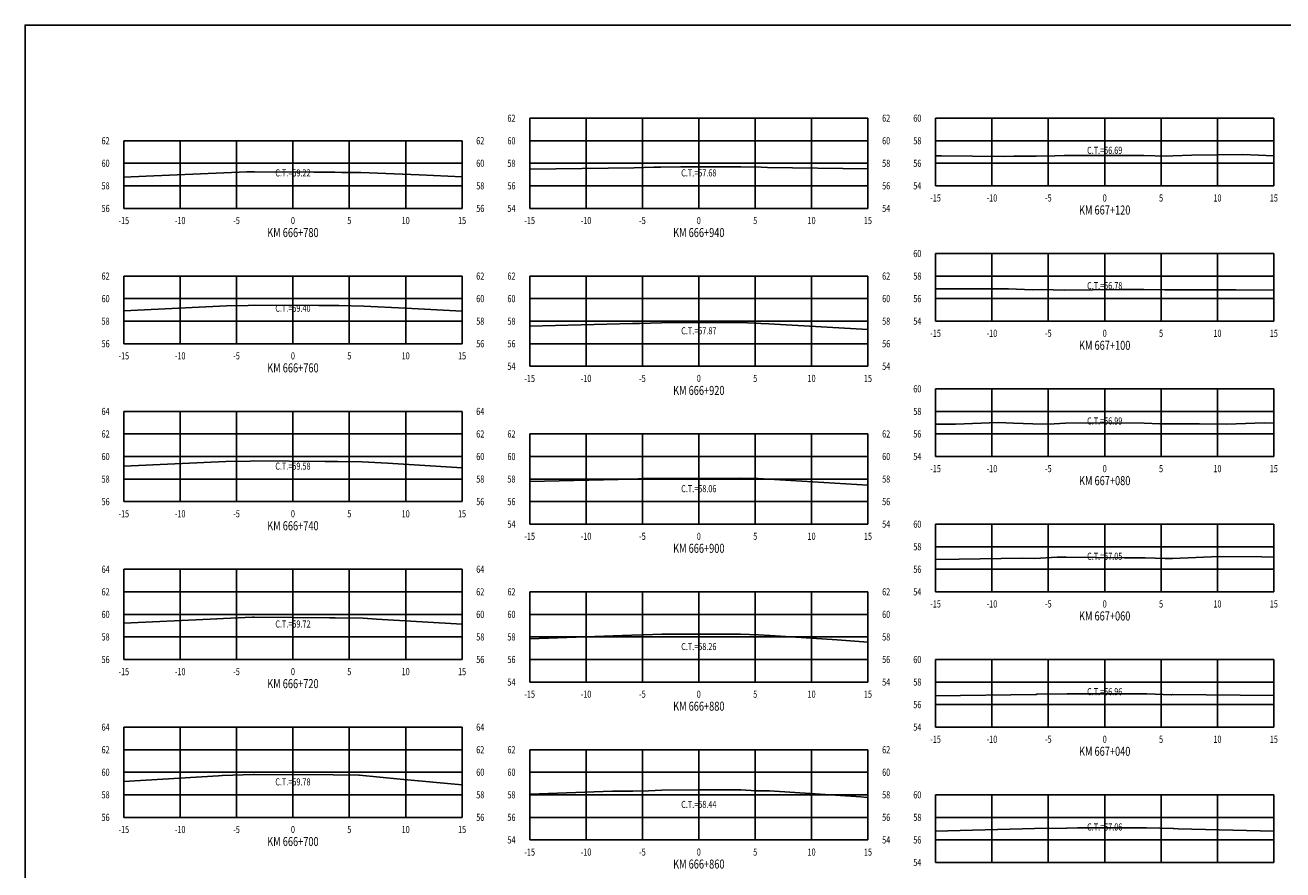
# Model space of a CAD drawing. Units: metres. Extents: x 0 to 199, y 0 to 125.
# Drawn here: x 0 to 112, y 50 to 125 of the extents above; entities that cross this region are included whole.
import ezdxf
from ezdxf.enums import TextEntityAlignment as Align

# ---------------------------------------------------------------- set-up
doc = ezdxf.new("R2010")
doc.units = ezdxf.units.M
doc.header["$LTSCALE"] = 6.35
doc.linetypes.add('HIDDEN', pattern=[0.375, 0.25, -0.125])
for name, color, linetype in [('C-SECT-ATXT', 7, 'Continuous'), ('C-SECT-CENTER', 7, 'Continuous'), ('C-SECT-EG', 7, 'HIDDEN'), ('C-SECT-GRID', 7, 'Continuous'), ('C-SECT-STA', 7, 'Continuous'), ('C-SECT-TXT', 7, 'Continuous'), ('C-SECT-TXT-EG', 7, 'Continuous'), ('Sec Marco', 7, 'Continuous'), ('Section', 7, 'Continuous')]:
    doc.layers.add(name, color=color, linetype=linetype)
doc.styles.add('ROMANS', font='ROMANS', dxfattribs={"width": 0.75})
doc.styles.get("Standard").update_dxf_attribs({"font": 'ARIAL.TTF'})

msp = doc.modelspace()

# ---------------------------------------------------------------- linework, layer by layer
at = {"layer": 'C-SECT-CENTER', "color": 122, "linetype": 'Continuous', "flags": 128}
for points in [[(59.75, 108.5), (59.75, 116.5)], [(95.75, 110.5), (95.75, 116.5)], [(23.75, 108.5), (23.75, 114.5)], [(95.75, 98.5), (95.75, 104.5)], [(23.75, 96.5), (23.75, 102.5)], [(59.75, 94.5), (59.75, 102.5)], [(95.75, 86.5), (95.75, 92.5)], [(23.75, 82.5), (23.75, 90.5)], [(59.75, 80.5), (59.75, 88.5)], [(95.75, 74.5), (95.75, 80.5)], [(23.75, 68.5), (23.75, 76.5)], [(59.75, 66.5), (59.75, 74.5)], [(95.75, 62.5), (95.75, 68.5)], [(23.75, 54.5), (23.75, 62.5)], [(59.75, 52.5), (59.75, 60.5)], [(95.75, 50.5), (95.75, 56.5)]]:
    msp.add_lwpolyline(points, dxfattribs=at)
at = {"layer": 'C-SECT-EG', "color": 32, "linetype": 'Continuous', "flags": 128}
for points in [[(80.75, 113.15), (81.27, 113.17), (86.78, 113.1), (87.69, 113.14), (89.66, 113.14), (91.33, 113.17), (92.16, 113.19), (97.2, 113.2), (99.22, 113.18), (101.2, 113.14), (101.8, 113.15), (103.48, 113.23), (107.94, 113.28), (109.38, 113.22), (110.75, 113.16)], [(8.75, 111.27), (10.74, 111.37), (17.61, 111.65), (19.67, 111.73), (20.33, 111.74), (25.59, 111.71), (27.46, 111.7), (28.08, 111.69), (29.77, 111.69), (34.95, 111.48), (38.75, 111.31)], [(44.75, 111.98), (54.02, 112.11), (55.75, 112.15), (56.38, 112.17), (58.15, 112.18), (63.47, 112.19), (65.28, 112.15), (65.85, 112.13), (74.75, 112)], [(80.75, 101.37), (81.27, 101.36), (86.35, 101.36), (87.21, 101.36), (89.35, 101.29), (90.14, 101.3), (92.21, 101.24), (97.12, 101.3), (99.21, 101.3), (101.08, 101.29), (101.75, 101.28), (103.27, 101.29), (107.39, 101.29), (110.75, 101.24)], [(8.75, 99.42), (17.85, 99.86), (19.77, 99.89), (20.34, 99.91), (26.04, 99.89), (27.38, 99.88), (27.81, 99.88), (30.03, 99.83), (33.72, 99.66), (38.75, 99.4)], [(44.75, 98.05), (53.87, 98.29), (54.49, 98.29), (56.45, 98.36), (58.27, 98.37), (63.49, 98.38), (65.26, 98.3), (65.96, 98.28), (74.75, 97.76)], [(80.75, 89.36), (82.53, 89.37), (86.3, 89.51), (87.67, 89.46), (89.37, 89.41), (90.77, 89.37), (92.26, 89.45), (95.38, 89.49), (99.25, 89.45), (100.64, 89.41), (101.76, 89.41), (104.17, 89.41), (106.57, 89.37), (109.89, 89.48), (110.75, 89.45)], [(8.75, 85.64), (17.81, 86.07), (19.96, 86.1), (20.25, 86.11), (26.6, 86.06), (27.41, 86.06), (27.73, 86.05), (29.89, 86.03), (32.14, 85.91), (38.75, 85.5)], [(44.75, 84.28), (53.91, 84.5), (54.85, 84.54), (56.43, 84.56), (58.88, 84.56), (63.47, 84.57), (65.02, 84.54), (65.96, 84.49), (74.75, 83.95)], [(80.75, 77.36), (82.83, 77.4), (88.42, 77.49), (89.56, 77.45), (91.53, 77.56), (92.32, 77.57), (97.52, 77.53), (99.35, 77.53), (101.11, 77.47), (101.76, 77.45), (105.91, 77.64), (109.68, 77.61), (109.69, 77.61), (110.75, 77.57)], [(8.75, 71.72), (16.41, 72.07), (17.59, 72.13), (20.16, 72.24), (20.3, 72.24), (27.02, 72.19), (27.38, 72.19), (27.51, 72.19), (29.98, 72.17), (31.16, 72.09), (38.75, 71.62)], [(44.75, 70.34), (53.8, 70.65), (54.83, 70.68), (56.46, 70.75), (59.33, 70.75), (63.45, 70.76), (65.03, 70.68), (66.07, 70.62), (72.02, 70.23), (74.75, 70.05)], [(80.75, 65.28), (89.63, 65.41), (89.67, 65.41), (89.73, 65.42), (92.43, 65.47), (92.63, 65.47), (99.45, 65.45), (99.49, 65.45), (101.66, 65.38), (101.76, 65.39), (110.75, 65.31)], [(8.75, 57.69), (17.15, 58.19), (17.46, 58.2), (20.29, 58.31), (20.3, 58.31), (20.35, 58.31), (27.32, 58.26), (29.6, 58.24), (29.64, 58.24), (33.25, 57.9), (38.75, 57.4)], [(44.75, 56.57), (52.08, 56.82), (53.89, 56.83), (55.29, 56.86), (56.47, 56.92), (59.74, 56.94), (63.49, 56.94), (64.84, 56.86), (66.03, 56.84), (74.13, 56.31), (74.75, 56.27)], [(80.75, 53.29), (89.52, 53.5), (92.37, 53.55), (92.39, 53.55), (93.33, 53.56), (99.45, 53.57), (101.81, 53.51), (101.87, 53.51), (102.27, 53.49), (110.75, 53.27)]]:
    msp.add_lwpolyline(points, dxfattribs=at)
at = {"layer": 'C-SECT-GRID', "color": 8, "flags": 128}
for points in [[(44.75, 116.5), (74.75, 116.5)], [(44.75, 108.5), (44.75, 116.5)], [(49.75, 108.5), (49.75, 116.5)], [(54.75, 108.5), (54.75, 116.5)], [(59.75, 108.5), (59.75, 116.5)], [(64.75, 108.5), (64.75, 116.5)], [(69.75, 108.5), (69.75, 116.5)], [(74.75, 108.5), (74.75, 116.5)], [(80.75, 116.5), (110.75, 116.5)], [(80.75, 110.5), (80.75, 116.5)], [(85.75, 110.5), (85.75, 116.5)], [(90.75, 110.5), (90.75, 116.5)], [(95.75, 110.5), (95.75, 116.5)], [(100.75, 110.5), (100.75, 116.5)], [(105.75, 110.5), (105.75, 116.5)], [(110.75, 110.5), (110.75, 116.5)], [(8.75, 114.5), (38.75, 114.5)], [(8.75, 108.5), (8.75, 114.5)], [(13.75, 108.5), (13.75, 114.5)], [(18.75, 108.5), (18.75, 114.5)], [(23.75, 108.5), (23.75, 114.5)], [(28.75, 108.5), (28.75, 114.5)], [(33.75, 108.5), (33.75, 114.5)], [(38.75, 108.5), (38.75, 114.5)], [(44.75, 114.5), (74.75, 114.5)], [(80.75, 114.5), (110.75, 114.5)], [(8.75, 112.5), (38.75, 112.5)], [(44.75, 112.5), (74.75, 112.5)], [(80.75, 112.5), (110.75, 112.5)], [(8.75, 110.5), (38.75, 110.5)], [(44.75, 110.5), (74.75, 110.5)], [(80.75, 110.5), (110.75, 110.5)], [(8.75, 108.5), (38.75, 108.5)], [(44.75, 108.5), (74.75, 108.5)], [(80.75, 104.5), (110.75, 104.5)], [(80.75, 98.5), (80.75, 104.5)], [(85.75, 98.5), (85.75, 104.5)], [(90.75, 98.5), (90.75, 104.5)], [(95.75, 98.5), (95.75, 104.5)], [(100.75, 98.5), (100.75, 104.5)], [(105.75, 98.5), (105.75, 104.5)], [(110.75, 98.5), (110.75, 104.5)], [(8.75, 102.5), (38.75, 102.5)], [(8.75, 96.5), (8.75, 102.5)], [(13.75, 96.5), (13.75, 102.5)], [(18.75, 96.5), (18.75, 102.5)], [(23.75, 96.5), (23.75, 102.5)], [(28.75, 96.5), (28.75, 102.5)], [(33.75, 96.5), (33.75, 102.5)], [(38.75, 96.5), (38.75, 102.5)], [(44.75, 102.5), (74.75, 102.5)], [(44.75, 94.5), (44.75, 102.5)], [(49.75, 94.5), (49.75, 102.5)], [(54.75, 94.5), (54.75, 102.5)], [(59.75, 94.5), (59.75, 102.5)], [(64.75, 94.5), (64.75, 102.5)], [(69.75, 94.5), (69.75, 102.5)], [(74.75, 94.5), (74.75, 102.5)], [(80.75, 102.5), (110.75, 102.5)], [(8.75, 100.5), (38.75, 100.5)], [(44.75, 100.5), (74.75, 100.5)], [(80.75, 100.5), (110.75, 100.5)], [(8.75, 98.5), (38.75, 98.5)], [(44.75, 98.5), (74.75, 98.5)], [(80.75, 98.5), (110.75, 98.5)], [(8.75, 96.5), (38.75, 96.5)], [(44.75, 96.5), (74.75, 96.5)], [(44.75, 94.5), (74.75, 94.5)], [(80.75, 92.5), (110.75, 92.5)], [(80.75, 86.5), (80.75, 92.5)], [(85.75, 86.5), (85.75, 92.5)], [(90.75, 86.5), (90.75, 92.5)], [(95.75, 86.5), (95.75, 92.5)], [(100.75, 86.5), (100.75, 92.5)], [(105.75, 86.5), (105.75, 92.5)], [(110.75, 86.5), (110.75, 92.5)], [(8.75, 90.5), (38.75, 90.5)], [(8.75, 82.5), (8.75, 90.5)], [(13.75, 82.5), (13.75, 90.5)], [(18.75, 82.5), (18.75, 90.5)], [(23.75, 82.5), (23.75, 90.5)], [(28.75, 82.5), (28.75, 90.5)], [(33.75, 82.5), (33.75, 90.5)], [(38.75, 82.5), (38.75, 90.5)], [(80.75, 90.5), (110.75, 90.5)], [(8.75, 88.5), (38.75, 88.5)], [(44.75, 88.5), (74.75, 88.5)], [(44.75, 80.5), (44.75, 88.5)], [(49.75, 80.5), (49.75, 88.5)], [(54.75, 80.5), (54.75, 88.5)], [(59.75, 80.5), (59.75, 88.5)], [(64.75, 80.5), (64.75, 88.5)], [(69.75, 80.5), (69.75, 88.5)], [(74.75, 80.5), (74.75, 88.5)], [(80.75, 88.5), (110.75, 88.5)], [(8.75, 86.5), (38.75, 86.5)], [(44.75, 86.5), (74.75, 86.5)], [(80.75, 86.5), (110.75, 86.5)], [(8.75, 84.5), (38.75, 84.5)], [(44.75, 84.5), (74.75, 84.5)], [(8.75, 82.5), (38.75, 82.5)], [(44.75, 82.5), (74.75, 82.5)], [(44.75, 80.5), (74.75, 80.5)], [(80.75, 80.5), (110.75, 80.5)], [(80.75, 74.5), (80.75, 80.5)], [(85.75, 74.5), (85.75, 80.5)], [(90.75, 74.5), (90.75, 80.5)], [(95.75, 74.5), (95.75, 80.5)], [(100.75, 74.5), (100.75, 80.5)], [(105.75, 74.5), (105.75, 80.5)], [(110.75, 74.5), (110.75, 80.5)], [(80.75, 78.5), (110.75, 78.5)], [(8.75, 76.5), (38.75, 76.5)], [(8.75, 68.5), (8.75, 76.5)], [(13.75, 68.5), (13.75, 76.5)], [(18.75, 68.5), (18.75, 76.5)], [(23.75, 68.5), (23.75, 76.5)], [(28.75, 68.5), (28.75, 76.5)], [(33.75, 68.5), (33.75, 76.5)], [(38.75, 68.5), (38.75, 76.5)], [(80.75, 76.5), (110.75, 76.5)], [(8.75, 74.5), (38.75, 74.5)], [(44.75, 74.5), (74.75, 74.5)], [(44.75, 66.5), (44.75, 74.5)], [(49.75, 66.5), (49.75, 74.5)], [(54.75, 66.5), (54.75, 74.5)], [(59.75, 66.5), (59.75, 74.5)], [(64.75, 66.5), (64.75, 74.5)], [(69.75, 66.5), (69.75, 74.5)], [(74.75, 66.5), (74.75, 74.5)], [(80.75, 74.5), (110.75, 74.5)], [(8.75, 72.5), (38.75, 72.5)], [(44.75, 72.5), (74.75, 72.5)], [(8.75, 70.5), (38.75, 70.5)], [(44.75, 70.5), (74.75, 70.5)], [(8.75, 68.5), (38.75, 68.5)], [(44.75, 68.5), (74.75, 68.5)], [(80.75, 68.5), (110.75, 68.5)], [(80.75, 62.5), (80.75, 68.5)], [(85.75, 62.5), (85.75, 68.5)], [(90.75, 62.5), (90.75, 68.5)], [(95.75, 62.5), (95.75, 68.5)], [(100.75, 62.5), (100.75, 68.5)], [(105.75, 62.5), (105.75, 68.5)], [(110.75, 62.5), (110.75, 68.5)], [(44.75, 66.5), (74.75, 66.5)], [(80.75, 66.5), (110.75, 66.5)], [(80.75, 64.5), (110.75, 64.5)], [(8.75, 62.5), (38.75, 62.5)], [(8.75, 54.5), (8.75, 62.5)], [(13.75, 54.5), (13.75, 62.5)], [(18.75, 54.5), (18.75, 62.5)], [(23.75, 54.5), (23.75, 62.5)], [(28.75, 54.5), (28.75, 62.5)], [(33.75, 54.5), (33.75, 62.5)], [(38.75, 54.5), (38.75, 62.5)], [(80.75, 62.5), (110.75, 62.5)], [(8.75, 60.5), (38.75, 60.5)], [(44.75, 60.5), (74.75, 60.5)], [(44.75, 52.5), (44.75, 60.5)], [(49.75, 52.5), (49.75, 60.5)], [(54.75, 52.5), (54.75, 60.5)], [(59.75, 52.5), (59.75, 60.5)], [(64.75, 52.5), (64.75, 60.5)], [(69.75, 52.5), (69.75, 60.5)], [(74.75, 52.5), (74.75, 60.5)], [(8.75, 58.5), (38.75, 58.5)], [(44.75, 58.5), (74.75, 58.5)], [(8.75, 56.5), (38.75, 56.5)], [(44.75, 56.5), (74.75, 56.5)], [(80.75, 56.5), (110.75, 56.5)], [(80.75, 50.5), (80.75, 56.5)], [(85.75, 50.5), (85.75, 56.5)], [(90.75, 50.5), (90.75, 56.5)], [(95.75, 50.5), (95.75, 56.5)], [(100.75, 50.5), (100.75, 56.5)], [(105.75, 50.5), (105.75, 56.5)], [(110.75, 50.5), (110.75, 56.5)], [(8.75, 54.5), (38.75, 54.5)], [(44.75, 54.5), (74.75, 54.5)], [(80.75, 54.5), (110.75, 54.5)], [(44.75, 52.5), (74.75, 52.5)], [(80.75, 52.5), (110.75, 52.5)], [(80.75, 50.5), (110.75, 50.5)]]:
    msp.add_lwpolyline(points, dxfattribs=at)
at = {"layer": 'Sec Marco', "color": 8, "linetype": 'Continuous', "flags": 128}
msp.add_lwpolyline([(0, 0), (199, 0), (199, 124.75), (0, 124.75), (0, 0)], dxfattribs=at)

# ---------------------------------------------------------------- texts
at = {"layer": 'C-SECT-ATXT', "style": 'ROMANS', "width": 0.75}
for s, p in [('62', (43.49, 116.5)), ('60', (79.49, 116.5)), ('62', (7.49, 114.5)), ('60', (43.49, 114.5)), ('58', (79.49, 114.5)), ('60', (7.49, 112.5)), ('58', (43.49, 112.5)), ('56', (79.49, 112.5)), ('58', (7.49, 110.5)), ('56', (43.49, 110.5)), ('54', (79.49, 110.5)), ('56', (7.49, 108.5)), ('54', (43.49, 108.5)), ('60', (79.49, 104.5)), ('62', (7.49, 102.5)), ('62', (43.49, 102.5)), ('58', (79.49, 102.5)), ('60', (7.49, 100.5)), ('60', (43.49, 100.5)), ('56', (79.49, 100.5)), ('58', (7.49, 98.5)), ('58', (43.49, 98.5)), ('54', (79.49, 98.5)), ('56', (7.49, 96.5)), ('56', (43.49, 96.5)), ('54', (43.49, 94.5)), ('60', (79.49, 92.5)), ('64', (7.49, 90.5)), ('58', (79.49, 90.5)), ('62', (7.49, 88.5)), ('62', (43.49, 88.5)), ('56', (79.49, 88.5)), ('60', (7.49, 86.5)), ('60', (43.49, 86.5)), ('54', (79.49, 86.5)), ('58', (7.49, 84.5)), ('58', (43.49, 84.5)), ('56', (7.49, 82.5)), ('56', (43.49, 82.5)), ('54', (43.49, 80.5)), ('60', (79.49, 80.5)), ('58', (79.49, 78.5)), ('64', (7.49, 76.5)), ('56', (79.49, 76.5)), ('62', (7.49, 74.5)), ('62', (43.49, 74.5)), ('54', (79.49, 74.5)), ('60', (7.49, 72.5)), ('60', (43.49, 72.5)), ('58', (7.49, 70.5)), ('58', (43.49, 70.5)), ('56', (7.49, 68.5)), ('56', (43.49, 68.5)), ('60', (79.49, 68.5)), ('54', (43.49, 66.5)), ('58', (79.49, 66.5)), ('56', (79.49, 64.5)), ('64', (7.49, 62.5)), ('54', (79.49, 62.5)), ('62', (7.49, 60.5)), ('62', (43.49, 60.5)), ('60', (7.49, 58.5)), ('60', (43.49, 58.5)), ('58', (7.49, 56.5)), ('58', (43.49, 56.5)), ('60', (79.49, 56.5)), ('56', (7.49, 54.5)), ('56', (43.49, 54.5)), ('58', (79.49, 54.5)), ('54', (43.49, 52.5)), ('56', (79.49, 52.5)), ('54', (79.49, 50.5))]:
    msp.add_text(s, height=0.63, dxfattribs=at).set_placement(p, align=Align.MIDDLE_RIGHT)
at = {"layer": 'C-SECT-STA', "color": 3, "style": 'ROMANS', "width": 0.75}
for s, p in [('KM 667+120', (95.75, 107.96)), ('KM 666+780', (23.75, 105.96)), ('KM 666+940', (59.75, 105.96)), ('KM 667+100', (95.75, 95.96)), ('KM 666+760', (23.75, 93.96)), ('KM 666+920', (59.75, 91.96)), ('KM 667+080', (95.75, 83.96)), ('KM 666+740', (23.75, 79.96)), ('KM 666+900', (59.75, 77.96)), ('KM 667+060', (95.75, 71.96)), ('KM 666+720', (23.75, 65.96)), ('KM 666+880', (59.75, 63.96)), ('KM 667+040', (95.75, 59.96)), ('KM 666+700', (23.75, 51.96)), ('KM 666+860', (59.75, 49.96))]:
    msp.add_text(s, height=0.8, dxfattribs=at).set_placement(p, align=Align.CENTER)
at = {"layer": 'C-SECT-TXT', "style": 'ROMANS', "width": 0.75}
for s, p in [('62', (76.01, 116.5)), ('62', (40.01, 114.5)), ('60', (76.01, 114.5)), ('60', (40.01, 112.5)), ('58', (76.01, 112.5)), ('58', (40.01, 110.5)), ('56', (76.01, 110.5)), ('56', (40.01, 108.5)), ('54', (76.01, 108.5)), ('62', (40.01, 102.5)), ('62', (76.01, 102.5)), ('60', (40.01, 100.5)), ('60', (76.01, 100.5)), ('58', (40.01, 98.5)), ('58', (76.01, 98.5)), ('56', (40.01, 96.5)), ('56', (76.01, 96.5)), ('54', (76.01, 94.5)), ('64', (40.01, 90.5)), ('62', (40.01, 88.5)), ('62', (76.01, 88.5)), ('60', (40.01, 86.5)), ('60', (76.01, 86.5)), ('58', (40.01, 84.5)), ('58', (76.01, 84.5)), ('56', (40.01, 82.5)), ('56', (76.01, 82.5)), ('54', (76.01, 80.5)), ('64', (40.01, 76.5)), ('62', (40.01, 74.5)), ('62', (76.01, 74.5)), ('60', (40.01, 72.5)), ('60', (76.01, 72.5)), ('58', (40.01, 70.5)), ('58', (76.01, 70.5)), ('56', (40.01, 68.5)), ('56', (76.01, 68.5)), ('54', (76.01, 66.5)), ('64', (40.01, 62.5)), ('62', (40.01, 60.5)), ('62', (76.01, 60.5)), ('60', (40.01, 58.5)), ('60', (76.01, 58.5)), ('58', (40.01, 56.5)), ('58', (76.01, 56.5)), ('56', (40.01, 54.5)), ('56', (76.01, 54.5)), ('54', (76.01, 52.5))]:
    msp.add_text(s, height=0.63, dxfattribs=at).set_placement(p, align=Align.MIDDLE_LEFT)
for s, p in [('-15', (80.75, 109.74)), ('-10', (85.75, 109.74)), ('-5', (90.75, 109.74)), ('0', (95.75, 109.74)), ('5', (100.75, 109.74)), ('10', (105.75, 109.74)), ('15', (110.75, 109.74)), ('-15', (8.75, 107.74)), ('-10', (13.75, 107.74)), ('-5', (18.75, 107.74)), ('0', (23.75, 107.74)), ('5', (28.75, 107.74)), ('10', (33.75, 107.74)), ('15', (38.75, 107.74)), ('-15', (44.75, 107.74)), ('-10', (49.75, 107.74)), ('-5', (54.75, 107.74)), ('0', (59.75, 107.74)), ('5', (64.75, 107.74)), ('10', (69.75, 107.74)), ('15', (74.75, 107.74)), ('-15', (80.75, 97.74)), ('-10', (85.75, 97.74)), ('-5', (90.75, 97.74)), ('0', (95.75, 97.74)), ('5', (100.75, 97.74)), ('10', (105.75, 97.74)), ('15', (110.75, 97.74)), ('-15', (8.75, 95.74)), ('-10', (13.75, 95.74)), ('-5', (18.75, 95.74)), ('0', (23.75, 95.74)), ('5', (28.75, 95.74)), ('10', (33.75, 95.74)), ('15', (38.75, 95.74)), ('-15', (44.75, 93.74)), ('-10', (49.75, 93.74)), ('-5', (54.75, 93.74)), ('0', (59.75, 93.74)), ('5', (64.75, 93.74)), ('10', (69.75, 93.74)), ('15', (74.75, 93.74)), ('-15', (80.75, 85.74)), ('-10', (85.75, 85.74)), ('-5', (90.75, 85.74)), ('0', (95.75, 85.74)), ('5', (100.75, 85.74)), ('10', (105.75, 85.74)), ('15', (110.75, 85.74)), ('-15', (8.75, 81.74)), ('-10', (13.75, 81.74)), ('-5', (18.75, 81.74)), ('0', (23.75, 81.74)), ('5', (28.75, 81.74)), ('10', (33.75, 81.74)), ('15', (38.75, 81.74)), ('-15', (44.75, 79.74)), ('-10', (49.75, 79.74)), ('-5', (54.75, 79.74)), ('0', (59.75, 79.74)), ('5', (64.75, 79.74)), ('10', (69.75, 79.74)), ('15', (74.75, 79.74)), ('-15', (80.75, 73.74)), ('-10', (85.75, 73.74)), ('-5', (90.75, 73.74)), ('0', (95.75, 73.74)), ('5', (100.75, 73.74)), ('10', (105.75, 73.74)), ('15', (110.75, 73.74)), ('-15', (8.75, 67.74)), ('-10', (13.75, 67.74)), ('-5', (18.75, 67.74)), ('0', (23.75, 67.74)), ('5', (28.75, 67.74)), ('10', (33.75, 67.74)), ('15', (38.75, 67.74)), ('-15', (44.75, 65.74)), ('-10', (49.75, 65.74)), ('-5', (54.75, 65.74)), ('0', (59.75, 65.74)), ('5', (64.75, 65.74)), ('10', (69.75, 65.74)), ('15', (74.75, 65.74)), ('-15', (80.75, 61.74)), ('-10', (85.75, 61.74)), ('-5', (90.75, 61.74)), ('0', (95.75, 61.74)), ('5', (100.75, 61.74)), ('10', (105.75, 61.74)), ('15', (110.75, 61.74)), ('-15', (8.75, 53.74)), ('-10', (13.75, 53.74)), ('-5', (18.75, 53.74)), ('0', (23.75, 53.74)), ('5', (28.75, 53.74)), ('10', (33.75, 53.74)), ('15', (38.75, 53.74)), ('-15', (44.75, 51.74)), ('-10', (49.75, 51.74)), ('-5', (54.75, 51.74)), ('0', (59.75, 51.74)), ('5', (64.75, 51.74)), ('10', (69.75, 51.74)), ('15', (74.75, 51.74))]:
    msp.add_text(s, height=0.63, dxfattribs=at).set_placement(p, align=Align.TOP_CENTER)
at = {"layer": 'C-SECT-TXT-EG', "style": 'ROMANS', "width": 0.75}
for s, p in [('C.T.=56.69', (95.75, 113.65)), ('C.T.=59.22', (23.75, 111.65)), ('C.T.=57.68', (59.75, 111.65)), ('C.T.=56.78', (95.75, 101.65)), ('C.T.=59.40', (23.75, 99.65)), ('C.T.=57.87', (59.75, 97.65)), ('C.T.=56.99', (95.75, 89.65)), ('C.T.=59.58', (23.75, 85.65)), ('C.T.=58.06', (59.75, 83.65)), ('C.T.=57.05', (95.75, 77.65)), ('C.T.=59.72', (23.75, 71.65)), ('C.T.=58.26', (59.75, 69.65)), ('C.T.=56.96', (95.75, 65.65)), ('C.T.=59.78', (23.75, 57.65)), ('C.T.=58.44', (59.75, 55.65)), ('C.T.=57.06', (95.75, 53.65))]:
    msp.add_text(s, height=0.63, rotation=360, dxfattribs=at).set_placement(p, align=Align.MIDDLE_CENTER)
at = {"layer": 'Section', "color": 0}
for p in [(80.75, 110.5), (8.75, 108.5), (44.75, 108.5), (80.75, 98.5), (8.75, 96.5), (44.75, 94.5), (80.75, 86.5), (8.75, 82.5), (44.75, 80.5), (80.75, 74.5), (8.75, 68.5), (44.75, 66.5), (80.75, 62.5), (8.75, 54.5), (44.75, 52.5), (80.75, 50.5)]:
    msp.add_text('-', height=0.0001, rotation=53.1301, dxfattribs=at).set_placement(p, align=Align.MIDDLE_CENTER)

doc.saveas('drawing.dxf')
